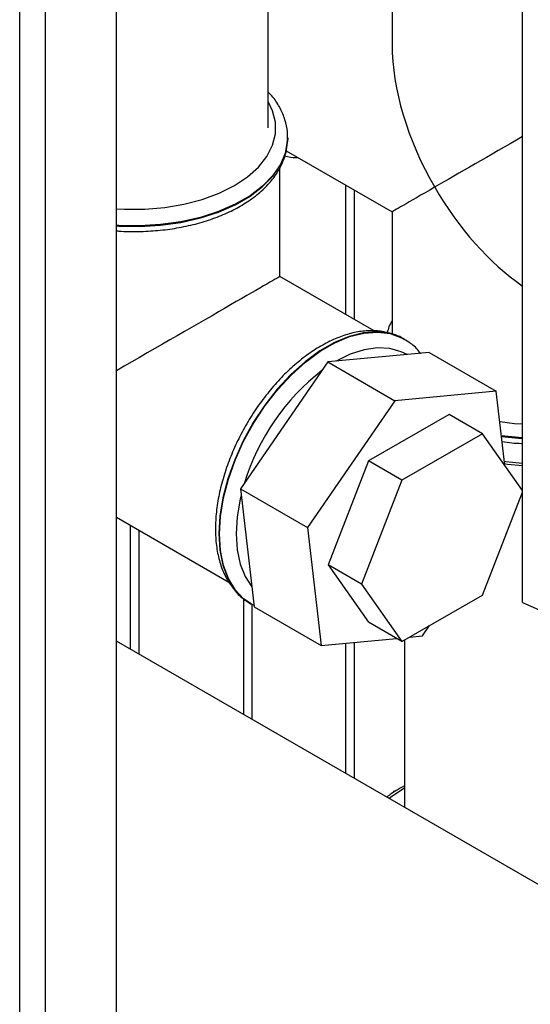
# Paper-space layout 'Blatt3' of a CAD drawing. Units: millimetres. Extents: x 0 to 4200, y 0 to 2970.
# Drawn here: x 3546 to 3611, y 1191 to 1316 of the extents above; entities that cross this region are included whole.
import ezdxf

# ---------------------------------------------------------------- set-up
doc = ezdxf.new("R2010")
doc.units = ezdxf.units.MM
doc.linetypes.add('SLD-Durchgehend', pattern=[0])
doc.layers.add('SLD-0', color=7, linetype='SLD-Durchgehend', lineweight=30)

psp = doc.layouts.new('Blatt3')

# ---------------------------------------------------------------- linework, layer by layer
at = {"layer": 'SLD-0', "ltscale": 10}
for p, q in [((3545.99, 753.67), (3545.99, 1367.79)), ((3549.24, 751.79), (3549.24, 1365.91)), ((3558.22, 746.61), (3558.22, 1360.73)), ((3577.39, 1302.03), (3577.39, 1349.66)), ((3593.08, 1326.34), (3593.08, 1312.62)), ((3609.57, 1241.98), (3609.57, 1317.88)), ((3579.87, 1300.73), (3579.87, 1300.8)), ((3579.87, 1300.8), (3579.87, 1300.65)), ((3579.69, 1299.16), (3593.08, 1291.43)), ((3578.87, 1283.23), (3578.87, 1297.02)), ((3587.18, 1294.84), (3587.18, 1278.43)), ((3588.31, 1277.78), (3588.31, 1294.18)), ((3593.08, 1291.43), (3593.08, 1275.98)), ((3590.81, 1276.34), (3578.87, 1283.23)), ((3594.59, 1275.31), (3594.53, 1275.34)), ((3594.82, 1275.17), (3594.53, 1275.34)), ((3597.74, 1273.61), (3584.94, 1272.42)), ((3597.74, 1273.61), (3606.22, 1268.71)), ((3584.94, 1272.42), (3573.89, 1256.35)), ((3584.94, 1272.42), (3593.43, 1267.52)), ((3606.22, 1268.71), (3593.43, 1267.52)), ((3607.32, 1259.34), (3606.22, 1268.71)), ((3593.43, 1267.52), (3582.37, 1251.45)), ((3600.27, 1265.78), (3590.07, 1259.89)), ((3604.52, 1263.33), (3600.27, 1265.78)), ((3604.52, 1263.33), (3594.31, 1257.44)), ((3609.57, 1256.14), (3604.52, 1263.33)), ((3590.07, 1259.89), (3584.97, 1246.74)), ((3594.31, 1257.44), (3590.07, 1259.89)), ((3594.31, 1257.44), (3589.21, 1244.29)), ((3573.89, 1256.35), (3582.37, 1251.45)), ((3573.89, 1256.35), (3575.63, 1241.45)), ((3604.52, 1242.92), (3609.57, 1255.95)), ((3558.22, 1252.77), (3572.44, 1244.57)), ((3559.96, 1251.77), (3559.96, 1236.08)), ((3561.09, 1235.43), (3561.09, 1251.12)), ((3582.37, 1251.45), (3584.12, 1236.55)), ((3589.21, 1244.29), (3584.97, 1246.74)), ((3584.97, 1246.74), (3590.07, 1239.48)), ((3589.21, 1244.29), (3594.31, 1237.03)), ((3574.31, 1227.8), (3574.31, 1242.43)), ((3594.31, 1237.03), (3604.52, 1242.92)), ((3575.18, 1241.83), (3575.24, 1241.79)), ((3575.24, 1241.79), (3575.61, 1241.63)), ((3575.37, 1227.18), (3575.37, 1241.74)), ((3575.63, 1241.45), (3584.12, 1236.55)), ((3609.57, 1241.98), (3631.09, 1232.31)), ((3594.31, 1237.03), (3590.07, 1239.48)), ((3596.92, 1237.74), (3597.82, 1239.06)), ((3584.12, 1236.55), (3593.61, 1237.43)), ((3595.27, 1237.58), (3596.92, 1237.74)), ((3731.78, 1136.89), (3558.22, 1237.08)), ((3587.18, 1236.84), (3587.18, 1220.37)), ((3588.31, 1219.71), (3588.31, 1236.94)), ((3594.63, 1237.22), (3594.63, 1216.06)), ((3593.21, 1217.92), (3593.39, 1218.16))]:
    psp.add_line(p, q, dxfattribs=at)
at = {"layer": 'SLD-0', "ltscale": 10, "flags": 128}
for points in [[(3558.22, 1291.81), (3559.25, 1291.75), (3561.8, 1291.75), (3564.32, 1291.96), (3566.76, 1292.37), (3569.08, 1292.98), (3571.22, 1293.78), (3573.14, 1294.74), (3574.81, 1295.85), (3576.19, 1297.09), (3577.25, 1298.43), (3577.97, 1299.84), (3578.33, 1301.29), (3578.33, 1302.76), (3577.97, 1304.22), (3577.39, 1305.4)], [(3579.87, 1300.65), (3579.86, 1300.42), (3579.59, 1298.91), (3578.97, 1297.42), (3578, 1296.01), (3576.7, 1294.68), (3575.11, 1293.46), (3573.24, 1292.38), (3571.14, 1291.46), (3568.83, 1290.72), (3566.38, 1290.16), (3563.81, 1289.8), (3561.18, 1289.64), (3558.54, 1289.69), (3558.22, 1289.71)], [(3558.22, 1289.64), (3558.54, 1289.62), (3561.18, 1289.57), (3563.81, 1289.73), (3566.38, 1290.09), (3568.83, 1290.65), (3571.14, 1291.39), (3573.24, 1292.31), (3575.11, 1293.39), (3576.7, 1294.61), (3578, 1295.94), (3578.97, 1297.35), (3579.59, 1298.84), (3579.86, 1300.34)], [(3579.86, 1300.34), (3579.86, 1300.35), (3579.87, 1300.73)], [(3594.53, 1275.34), (3594.2, 1275.52), (3592.75, 1276.05), (3591.15, 1276.25), (3589.44, 1276.12), (3587.64, 1275.66), (3585.79, 1274.89), (3583.92, 1273.81), (3582.07, 1272.45), (3580.28, 1270.83), (3578.56, 1268.98), (3576.97, 1266.94), (3575.52, 1264.74), (3574.24, 1262.43), (3573.17, 1260.05), (3572.31, 1257.63), (3571.68, 1255.24), (3571.3, 1252.91), (3571.18, 1250.69)], [(3575.24, 1241.79), (3574.3, 1242.45), (3573.23, 1243.59), (3572.37, 1245.01), (3571.74, 1246.68), (3571.36, 1248.57), (3571.24, 1250.65), (3571.36, 1252.88), (3571.74, 1255.21), (3572.37, 1257.6), (3573.23, 1260.01), (3574.3, 1262.39), (3575.58, 1264.71), (3577.03, 1266.9), (3578.62, 1268.94), (3580.34, 1270.79), (3582.13, 1272.41), (3583.98, 1273.77), (3585.85, 1274.85), (3587.7, 1275.63), (3589.5, 1276.08), (3591.21, 1276.21), (3592.81, 1276.01), (3594.26, 1275.49), (3594.57, 1275.32)], [(3594.98, 1273.35), (3594.24, 1273.72), (3592.8, 1274.14), (3591.22, 1274.22), (3589.53, 1273.97), (3587.78, 1273.4), (3585.99, 1272.52)], [(3609.57, 1264.54), (3608.56, 1264.61), (3606.68, 1264.85)], [(3609.57, 1262.8), (3609.46, 1262.81), (3606.89, 1263.07)], [(3606.89, 1262.99), (3609.46, 1262.74), (3609.57, 1262.73)], [(3607.26, 1259.86), (3607.45, 1259.83), (3609.57, 1259.61)], [(3607.3, 1259.55), (3607.67, 1259.5), (3609.57, 1259.31)], [(3573.98, 1255.54), (3573.87, 1255.05), (3573.49, 1252.8), (3573.36, 1250.65), (3573.49, 1248.65), (3573.87, 1246.84), (3574.5, 1245.25), (3575.34, 1243.95)], [(3571.18, 1250.69), (3571.3, 1248.61), (3571.68, 1246.72), (3572.31, 1245.05), (3573.17, 1243.63), (3574.24, 1242.49), (3575.18, 1241.83)], [(3594.63, 1218.46), (3593.03, 1217.42), (3592.7, 1217.18)]]:
    psp.add_lwpolyline(points, dxfattribs=at)
at = {"layer": 'SLD-0', "ltscale": 100}
psp.add_arc((3601.88, 1248.71), 28.72, 128.0148, 162.9669, dxfattribs=at)
for centre, major_axis, ratio, start_param, end_param in [((3611.43, 1302.02), (-12.98, 22.47), 0.577335, 0.785358, 1.570756), ((3611.43, 1302.02), (18.35, 10.59), 0.00007, 1.672414, 2.356154), ((3611.43, 1302.02), (18.35, 10.59), 0.00007, 2.356154, 3.141552), ((3611.43, 1302.02), (-12.98, 22.47), 0.577335, 1.570756, 2.254496), ((3560.52, 1272.63), (18.35, 10.59), 0.00007, 0.000041, 1.696322)]:
    psp.add_ellipse(centre, major_axis=major_axis, ratio=ratio, start_param=start_param, end_param=end_param, dxfattribs=at)
at = {"layer": 'SLD-0', "ltscale": 10}
for points, knots in [([(3579.83, 1300.63), (3579.84, 1300.94), (3579.87, 1301.76), (3579.57, 1303.08), (3578.95, 1304.54), (3578.22, 1305.73), (3577.6, 1306.38), (3577.39, 1306.61)], [0, 0, 0, 0, 0.14518, 0.384991, 0.62537, 0.86945, 1, 1, 1, 1]), ([(3558.22, 1289.02), (3558.33, 1289.01), (3559.24, 1288.91), (3561, 1288.91), (3563.47, 1289.03), (3565.89, 1289.35), (3568.22, 1289.85), (3570.44, 1290.53), (3572.5, 1291.38), (3574.37, 1292.39), (3576.02, 1293.55), (3577.42, 1294.84), (3578.53, 1296.26), (3579.32, 1297.76), (3579.76, 1299.12), (3579.8, 1299.96), (3579.82, 1300.28)], [0, 0, 0, 0, 0.009835, 0.08837, 0.166911, 0.245504, 0.324208, 0.403087, 0.482197, 0.561573, 0.641192, 0.720845, 0.800045, 0.878121, 0.954492, 1, 1, 1, 1]), ([(3579.49, 1298.51), (3579.97, 1298.4), (3580.52, 1298.27), (3581.11, 1298.29), (3581.19, 1298.3)], [0, 0, 0, 0, 0.868093, 1, 1, 1, 1]), ([(3593.08, 1277.64), (3592.93, 1277.39), (3592.65, 1276.9), (3592.52, 1276.37), (3592.46, 1276.12)], [0, 0, 0, 0, 0.520274, 1, 1, 1, 1]), ([(3594.85, 1275.12), (3594.75, 1275.19), (3594.24, 1275.58), (3593.15, 1276), (3591.63, 1276.36), (3590.01, 1276.41), (3588.3, 1276.18), (3586.54, 1275.66), (3584.74, 1274.85), (3582.94, 1273.77), (3581.18, 1272.44), (3579.47, 1270.89), (3577.86, 1269.14), (3576.36, 1267.21), (3574.99, 1265.16), (3573.79, 1262.99), (3572.76, 1260.76), (3571.92, 1258.49), (3571.29, 1256.22), (3570.88, 1253.98), (3570.75, 1252.35), (3570.74, 1251.48), (3570.74, 1251.3)], [0, 0, 0, 0, 0.012455, 0.063783, 0.114963, 0.166633, 0.219296, 0.273025, 0.327544, 0.382473, 0.437499, 0.492456, 0.547313, 0.602081, 0.656793, 0.711487, 0.766203, 0.820974, 0.875844, 0.930857, 0.986046, 1, 1, 1, 1]), ([(3596.72, 1273.44), (3596.67, 1273.52), (3596.3, 1274.05), (3595.58, 1274.7), (3594.84, 1275.13), (3594.55, 1275.29)], [0, 0, 0, 0, 0.09994, 0.65377, 1, 1, 1, 1]), ([(3606.97, 1262.36), (3606.98, 1262.36), (3607.78, 1262.21), (3608.66, 1262.13), (3609.53, 1262.11), (3609.57, 1262.11)], [0, 0, 0, 0, 0.01466, 0.95039, 1, 1, 1, 1]), ([(3570.74, 1251.3), (3570.74, 1250.93), (3570.76, 1249.87), (3570.98, 1248.21), (3571.47, 1246.4), (3572.21, 1244.79), (3573.18, 1243.43), (3574.2, 1242.43), (3574.95, 1242), (3575.24, 1241.84)], [0, 0, 0, 0, 0.0873001, 0.2524043, 0.4175363, 0.5813698, 0.7424692, 0.8998681, 1, 1, 1, 1]), ([(3594.63, 1218.77), (3594.27, 1218.57), (3593.46, 1218.14), (3592.78, 1217.63), (3592.41, 1217.35)], [0, 0, 0, 0, 0.447464, 1, 1, 1, 1])]:
    psp.add_open_spline(points, degree=3, knots=knots, dxfattribs=at)

doc.saveas('drawing.dxf')
